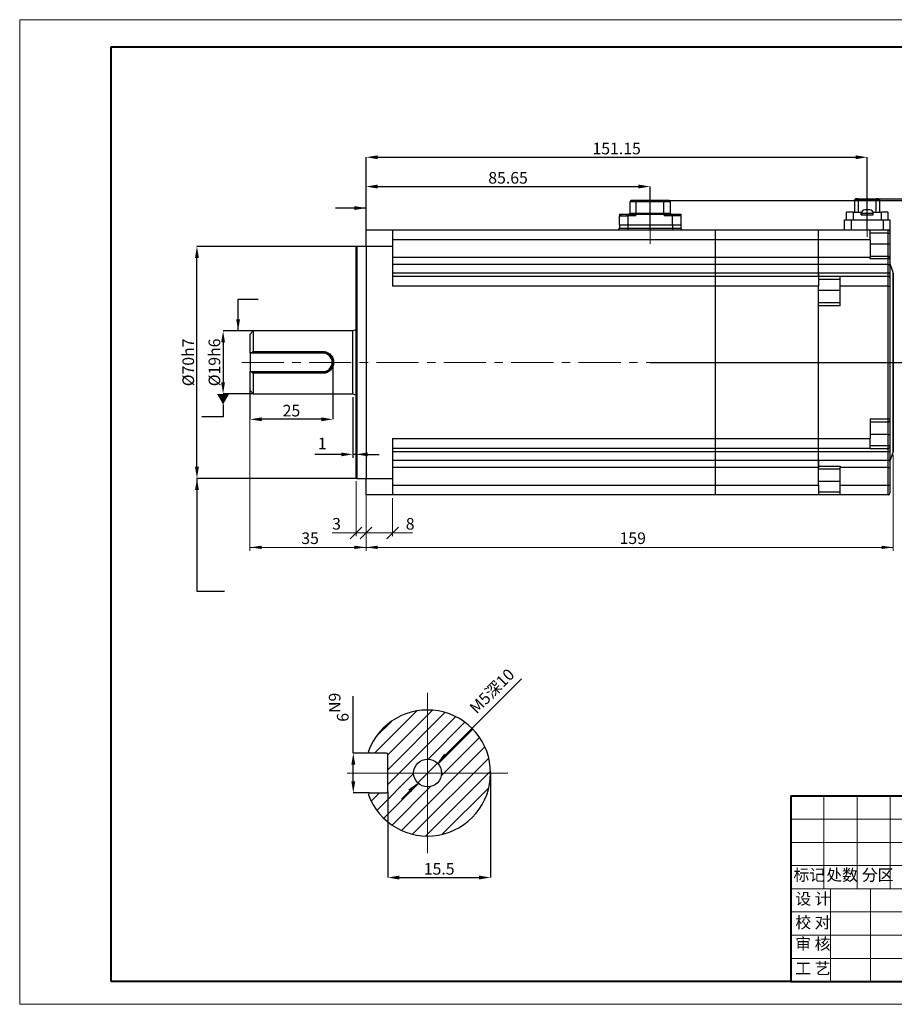
# Model space of a CAD drawing. Units: millimetres. Extents: x 0 to 420, y 0 to 297.
# Drawn here: x 0 to 264, y 0 to 297 of the extents above; entities that cross this region are included whole.
import ezdxf
from ezdxf import colors
from ezdxf.entities.mleader import LeaderData, LeaderLine
from ezdxf.math import Vec2, Vec3

# ---------------------------------------------------------------- set-up
doc = ezdxf.new("R2010")
doc.units = ezdxf.units.MM
doc.header["$PDSIZE"] = -1
doc.linetypes.add('CENTER2', pattern=[28.575, 19.05, -3.175, 3.175, -3.175])
doc.linetypes.add('CENTERX2', pattern=[20.32, 12.7, -2.54, 2.54, -2.54])
doc.layers.get('0').update_dxf_attribs({"lineweight": 18})
doc.layers.add('粗', color=7, linetype='Continuous', lineweight=40)
doc.layers.add('表格', color=7, linetype='Continuous', lineweight=15)
doc.styles.add('SLDTEXTSTYLE1', font='txt', dxfattribs={"width": 0.7})
doc.styles.add('SLDTEXTSTYLE2', font='txt', dxfattribs={"width": 0.633333})
doc.styles.add('SLDTEXTSTYLE3', font='txt', dxfattribs={"width": 0.7})
doc.dimstyles.new('ISO-25', dxfattribs={"dimtxt": 2.5, "dimasz": 2.5, "dimexe": 1.25, "dimexo": 0.625, "dimtad": 1, "dimtxsty": 'Standard', "dimcen": 2.5, "dimdle": 5, "dimadec": 0, "dimazin": 0, "dimtfac": 1, "dimtmove": 0, "dimatfit": 3, "dimfxl": 1, "dimarcsym": 0})
doc.dimstyles.new('SLDDIMSTYLE0', dxfattribs={"dimtxt": 3.5, "dimasz": 3.5, "dimexe": 0, "dimexo": 0.0625, "dimgap": 0.875, "dimtad": 1, "dimrnd": 1e-09, "dimzin": 12, "dimdsep": 46, "dimtxsty": 'SLDTEXTSTYLE3', "dimcen": 0.09, "dimdle": 7, "dimadec": 0, "dimazin": 3, "dimtfac": 1, "dimtofl": 0, "dimtmove": 0, "dimatfit": 3, "dimfxl": 1, "dimfrac": 2, "dimtolj": 1, "dimarcsym": 0})
doc.dimstyles.new('SLDDIMSTYLE1', dxfattribs={"dimtxt": 3.5, "dimasz": 3.5, "dimexe": 0, "dimexo": 0.0625, "dimgap": 0.875, "dimtad": 1, "dimrnd": 1e-09, "dimzin": 12, "dimdsep": 46, "dimtxsty": 'SLDTEXTSTYLE3', "dimblk": 'OBLIQUE', "dimcen": 0.09, "dimdle": 7, "dimadec": 0, "dimazin": 3, "dimtfac": 1, "dimtofl": 0, "dimtmove": 0, "dimatfit": 3, "dimldrblk": 'OBLIQUE', "dimfxl": 1, "dimfrac": 2, "dimtolj": 1, "dimarcsym": 0})
doc.dimstyles.new('SLDDIMSTYLE2', dxfattribs={"dimtxt": 3.5, "dimasz": 3.5, "dimexe": 0, "dimexo": 0.0625, "dimgap": 0.875, "dimtad": 1, "dimrnd": 1e-09, "dimzin": 12, "dimdsep": 46, "dimtxsty": 'SLDTEXTSTYLE3', "dimcen": 0.09, "dimdle": 7, "dimadec": 0, "dimazin": 3, "dimtfac": 1, "dimtdec": 3, "dimtofl": 0, "dimtmove": 0, "dimatfit": 3, "dimfxl": 1, "dimfrac": 2, "dimtolj": 1, "dimarcsym": 0})
doc.dimstyles.new('SLDDIMSTYLE3', dxfattribs={"dimtxt": 3.5, "dimasz": 3.5, "dimexe": 0, "dimexo": 0.0625, "dimgap": 0.875, "dimtad": 1, "dimrnd": 1e-09, "dimzin": 12, "dimdsep": 46, "dimtxsty": 'SLDTEXTSTYLE3', "dimcen": 0.09, "dimdle": 7, "dimadec": 0, "dimazin": 3, "dimtfac": 1, "dimtofl": 0, "dimtmove": 0, "dimatfit": 3, "dimfxl": 1, "dimfrac": 2, "dimtolj": 1, "dimarcsym": 0})
doc.dimstyles.new('SLDDIMSTYLE7', dxfattribs={"dimtxt": 3.5, "dimasz": 3.5, "dimexe": 0, "dimexo": 0.0625, "dimgap": 0.875, "dimtad": 1, "dimlfac": 0.5, "dimrnd": 1e-09, "dimzin": 12, "dimdsep": 46, "dimtxsty": 'SLDTEXTSTYLE3', "dimcen": 0.09, "dimdle": 7, "dimadec": 0, "dimazin": 3, "dimtfac": 0.7, "dimtofl": 0, "dimtmove": 0, "dimatfit": 3, "dimfxl": 1, "dimfrac": 2, "dimtolj": 1, "dimarcsym": 0})
doc.dimstyles.new('SLDDIMSTYLE8', dxfattribs={"dimtxt": 3.5, "dimasz": 3.5, "dimexe": 0, "dimexo": 0.0625, "dimgap": 0.875, "dimtad": 1, "dimlfac": 0.5, "dimrnd": 1e-09, "dimzin": 4, "dimdsep": 46, "dimtxsty": 'SLDTEXTSTYLE3', "dimcen": 0.09, "dimdle": 7, "dimadec": 0, "dimazin": 1, "dimtfac": 1, "dimtofl": 0, "dimtmove": 0, "dimatfit": 3, "dimfxl": 1, "dimfrac": 2, "dimtolj": 1, "dimarcsym": 0})

# ---------------------------------------------------------------- blocks, each defined once
blk = doc.blocks.new('*X3')
at = {"layer": '表格', "transparency": 16777216}
for points in [[(69.63, 137.83), (73.13, 137.33), (73.13, 138.33)], [(104.63, 137.83), (101.13, 138.33), (101.13, 137.33)]]:
    blk.add_hatch(color=256, dxfattribs=at).paths.add_polyline_path(points, flags=0)
for p, q in [((69.63, 184.13), (69.63, 136.83)), ((104.63, 157.63), (104.63, 136.83)), ((69.63, 137.83), (104.63, 137.83))]:
    blk.add_line(p, q, dxfattribs=at)
at = {"layer": '表格', "transparency": 16777216, "insert": (85.1, 142.34), "char_height": 3.5, "width": 6.1592, "attachment_point": 1, "style": 'SLDTEXTSTYLE3'}
blk.add_mtext('35', dxfattribs=at)
blk = doc.blocks.new('_OBLIQUE_0')
at = {"color": 0, "linetype": 'ByBlock', "lineweight": -2}
blk.add_line((-0.5, -0.5), (0.5, 0.5), dxfattribs=at)
blk = doc.blocks.new('*X4')
at = {"layer": '表格', "transparency": 16777216}
for p, q in [((101.63, 157.83), (101.63, 141.18)), ((104.63, 152.63), (104.63, 141.18)), ((101.63, 142.18), (94.4, 142.18)), ((101.63, 142.18), (104.63, 142.18))]:
    blk.add_line(p, q, dxfattribs=at)
at = {"layer": '表格', "transparency": 16777216, "xscale": 3.5, "yscale": 3.5, "rotation": 180.0000000000004}
blk.add_blockref('_OBLIQUE_0', (101.63, 142.18), dxfattribs=at)
at = {"layer": '表格', "transparency": 16777216, "xscale": 3.5, "yscale": 3.5}
blk.add_blockref('_OBLIQUE_0', (104.63, 142.18), dxfattribs=at)
at = {"layer": '表格', "transparency": 16777216, "insert": (94.4, 146.69), "char_height": 3.5, "width": 2.6553, "attachment_point": 1, "style": 'SLDTEXTSTYLE3'}
blk.add_mtext('3', dxfattribs=at)
blk = doc.blocks.new('_Oblique')
at = {"color": 0, "linetype": 'ByBlock', "lineweight": -2}
blk.add_line((-0.5, -0.5), (0.5, 0.5), dxfattribs=at)
blk = doc.blocks.new('*X6')
at = {"layer": '表格', "transparency": 16777216}
for p, q in [((104.63, 152.63), (104.63, 141.18)), ((112.63, 152.63), (112.63, 141.18)), ((104.63, 142.18), (112.63, 142.18)), ((112.63, 142.18), (118.66, 142.18))]:
    blk.add_line(p, q, dxfattribs=at)
at = {"layer": '表格', "transparency": 16777216, "xscale": 3.5, "yscale": 3.5, "rotation": 180.0000000000003}
blk.add_blockref('_OBLIQUE_0', (104.63, 142.18), dxfattribs=at)
at = {"layer": '表格', "transparency": 16777216, "xscale": 3.5, "yscale": 3.5}
blk.add_blockref('_OBLIQUE_0', (112.63, 142.18), dxfattribs=at)
at = {"layer": '表格', "transparency": 16777216, "insert": (116.62, 146.69), "char_height": 3.5, "width": 2.7922, "attachment_point": 1, "style": 'SLDTEXTSTYLE3'}
blk.add_mtext('8', dxfattribs=at)
blk = doc.blocks.new('*X7')
at = {"layer": '表格', "transparency": 16777216}
for points in [[(104.63, 137.83), (108.13, 137.33), (108.13, 138.33)], [(263.63, 137.83), (260.13, 138.33), (260.13, 137.33)]]:
    blk.add_hatch(color=256, dxfattribs=at).paths.add_polyline_path(points, flags=0)
for p, q in [((263.63, 165.71), (263.63, 136.83)), ((104.63, 152.63), (104.63, 136.83)), ((263.63, 137.83), (104.63, 137.83))]:
    blk.add_line(p, q, dxfattribs=at)
at = {"layer": '表格', "transparency": 16777216, "insert": (181.08, 142.34), "char_height": 3.5, "width": 9.3346, "attachment_point": 1, "style": 'SLDTEXTSTYLE3'}
blk.add_mtext('159', dxfattribs=at)
blk = doc.blocks.new('*X8')
at = {"layer": 'Defpoints', "color": 0, "transparency": 16777216}
for p in [(70.63, 203.13), (61.52, 184.13), (70.63, 184.13)]:
    blk.add_point(p, dxfattribs=at)
at = {"layer": '表格', "color": 0, "linetype": 'Continuous', "lineweight": -2, "transparency": 16777216}
for p, q in [((70.57, 203.13), (61.52, 203.13)), ((61.52, 199.63), (61.52, 187.63)), ((70.57, 184.13), (61.52, 184.13))]:
    blk.add_line(p, q, dxfattribs=at)
at = {"layer": '表格', "color": 0, "transparency": 16777216}
for points in [[(60.94, 199.63), (62.1, 199.63), (61.52, 203.13)], [(60.94, 187.63), (62.1, 187.63), (61.52, 184.13)]]:
    blk.add_solid(points, dxfattribs=at)
at = {"layer": '表格', "color": 0, "transparency": 16777216, "insert": (58.9, 193.63), "char_height": 3.5, "width": 11.7272, "attachment_point": 5, "rotation": 90, "style": 'SLDTEXTSTYLE3'}
blk.add_mtext('\\A1;{\\fISOCPEUR|b0|i0|c134|p34;%%C}19h6', dxfattribs=at)
blk = doc.blocks.new('*X9')
at = {"layer": 'Defpoints', "color": 0, "transparency": 16777216}
for p in [(53.63, 228.63), (101.83, 228.63), (101.83, 158.63)]:
    blk.add_point(p, dxfattribs=at)
at = {"layer": '表格', "color": 0, "linetype": 'Continuous', "lineweight": -2, "transparency": 16777216}
for p, q in [((101.77, 228.63), (53.63, 228.63)), ((53.63, 162.13), (53.63, 225.13)), ((101.77, 158.63), (53.63, 158.63))]:
    blk.add_line(p, q, dxfattribs=at)
at = {"layer": '表格', "color": 0, "transparency": 16777216}
for points in [[(53.05, 225.13), (54.22, 225.13), (53.63, 228.63)], [(53.05, 162.13), (54.22, 162.13), (53.63, 158.63)]]:
    blk.add_solid(points, dxfattribs=at)
at = {"layer": '表格', "color": 0, "transparency": 16777216, "insert": (51.01, 193.63), "char_height": 3.5, "width": 9.2744, "attachment_point": 5, "rotation": 90, "style": 'SLDTEXTSTYLE3'}
blk.add_mtext('\\A1;{\\fISOCPEUR|b0|i0|c134|p34;%%C}70h7', dxfattribs=at)
blk = doc.blocks.new('*X10')
at = {"layer": 'Defpoints', "color": 0, "transparency": 16777216}
for p in [(94.63, 193.63), (69.63, 185.13), (69.63, 176.46)]:
    blk.add_point(p, dxfattribs=at)
at = {"layer": '表格', "color": 0, "linetype": 'Continuous', "lineweight": -2, "transparency": 16777216}
for p, q in [((94.63, 193.57), (94.63, 176.46)), ((69.63, 185.07), (69.63, 176.46)), ((91.13, 176.46), (73.13, 176.46))]:
    blk.add_line(p, q, dxfattribs=at)
at = {"layer": '表格', "color": 0, "transparency": 16777216}
for points in [[(73.13, 177.04), (73.13, 175.88), (69.63, 176.46)], [(91.13, 177.04), (91.13, 175.88), (94.63, 176.46)]]:
    blk.add_solid(points, dxfattribs=at)
at = {"layer": '表格', "color": 0, "transparency": 16777216, "insert": (82.13, 179.08), "char_height": 3.5, "width": 6.214, "attachment_point": 5, "style": 'SLDTEXTSTYLE3'}
blk.add_mtext('\\A1;25', dxfattribs=at)
blk = doc.blocks.new('*X15')
at = {"layer": 'Defpoints', "color": 0, "transparency": 16777216}
for p in [(105.63, 75.77), (100.78, 63.77), (105.63, 63.77)]:
    blk.add_point(p, dxfattribs=at)
at = {"layer": '表格', "color": 0, "linetype": 'Continuous', "lineweight": -2, "transparency": 16777216}
for p, q in [((100.78, 75.77), (100.78, 92.91)), ((105.56, 75.77), (100.78, 75.77)), ((100.78, 67.27), (100.78, 72.27)), ((105.56, 63.77), (100.78, 63.77))]:
    blk.add_line(p, q, dxfattribs=at)
at = {"layer": '表格', "color": 0, "transparency": 16777216}
for points in [[(100.19, 72.27), (101.36, 72.27), (100.78, 75.77)], [(100.19, 67.27), (101.36, 67.27), (100.78, 63.77)]]:
    blk.add_solid(points, dxfattribs=at)
at = {"layer": '表格', "color": 0, "transparency": 16777216, "insert": (97.61, 89.6), "char_height": 3.5, "width": 9.2744, "attachment_point": 5, "rotation": 90, "style": 'SLDTEXTSTYLE3'}
blk.add_mtext('\\A1;6\\SN9^ ;', dxfattribs=at)
blk = doc.blocks.new('*X16')
at = {"layer": 'Defpoints', "color": 0, "transparency": 16777216}
for p in [(142.18, 69.77), (111.18, 64.17), (142.18, 38.24)]:
    blk.add_point(p, dxfattribs=at)
at = {"layer": '表格', "color": 0, "linetype": 'Continuous', "lineweight": -2, "transparency": 16777216}
for p, q in [((142.18, 69.71), (142.18, 38.24)), ((111.18, 64.11), (111.18, 38.24)), ((114.68, 38.24), (138.68, 38.24))]:
    blk.add_line(p, q, dxfattribs=at)
at = {"layer": '表格', "color": 0, "transparency": 16777216}
for points in [[(114.68, 38.82), (114.68, 37.65), (111.18, 38.24)], [(138.68, 38.82), (138.68, 37.65), (142.18, 38.24)]]:
    blk.add_solid(points, dxfattribs=at)
at = {"layer": '表格', "color": 0, "transparency": 16777216, "insert": (126.68, 40.86), "char_height": 3.5, "width": 16.3698, "attachment_point": 5, "style": 'SLDTEXTSTYLE3'}
blk.add_mtext('\\A1;15.5', dxfattribs=at)
blk = doc.blocks.new('SW_CENTERMARKSYMBOL_0')
at = {"layer": '表格', "color": 0}
for p, q in [((0, 20), (0, 24.2)), ((0, 0), (0, 20)), ((-20, 0), (-24.2, 0)), ((0, 0), (-20, 0)), ((0, 0), (0, -20)), ((0, 0), (20, 0)), ((20, 0), (24.2, 0)), ((0, -20), (0, -24.2))]:
    blk.add_line(p, q, dxfattribs=at)
blk = doc.blocks.new('*U19')
at = {"color": 0, "linetype": 'CENTER2', "transparency": 16777216}
blk.add_line((0, -10.99), (0, 2.85), dxfattribs=at)
blk = doc.blocks.new('*U20')
at = {"color": 0, "linetype": 'CENTER2', "transparency": 16777216}
blk.add_line((0, -9.35), (0, 2.81), dxfattribs=at)
blk = doc.blocks.new('*D21')
at = {"layer": 'Defpoints', "color": 0, "transparency": 16777216}
for p in [(190.28, 246.67), (104.63, 233.63), (190.28, 233.63)]:
    blk.add_point(p, dxfattribs=at)
at = {"layer": '表格', "color": 0, "linetype": 'Continuous', "lineweight": -2, "transparency": 16777216}
for p, q in [((104.63, 233.7), (104.63, 246.67)), ((108.13, 246.67), (186.78, 246.67)), ((190.28, 233.7), (190.28, 246.67))]:
    blk.add_line(p, q, dxfattribs=at)
at = {"layer": '表格', "color": 0, "transparency": 16777216}
for points in [[(108.13, 247.26), (108.13, 246.09), (104.63, 246.67)], [(186.78, 247.26), (186.78, 246.09), (190.28, 246.67)]]:
    blk.add_solid(points, dxfattribs=at)
at = {"layer": '表格', "color": 0, "transparency": 16777216, "insert": (147.46, 249.3), "char_height": 3.5, "attachment_point": 5, "style": 'SLDTEXTSTYLE3'}
blk.add_mtext('\\A1;85.65', dxfattribs=at)
blk = doc.blocks.new('*D22')
at = {"layer": 'Defpoints', "color": 0, "transparency": 16777216}
for p in [(255.78, 255.51), (104.63, 233.63), (255.78, 233.63)]:
    blk.add_point(p, dxfattribs=at)
at = {"layer": '表格', "color": 0, "linetype": 'Continuous', "lineweight": -2, "transparency": 16777216}
for p, q in [((104.63, 233.7), (104.63, 255.51)), ((108.13, 255.51), (252.28, 255.51)), ((255.78, 233.7), (255.78, 255.51))]:
    blk.add_line(p, q, dxfattribs=at)
at = {"layer": '表格', "color": 0, "transparency": 16777216}
for points in [[(108.13, 256.09), (108.13, 254.93), (104.63, 255.51)], [(252.28, 256.09), (252.28, 254.93), (255.78, 255.51)]]:
    blk.add_solid(points, dxfattribs=at)
at = {"layer": '表格', "color": 0, "transparency": 16777216, "insert": (180.21, 258.14), "char_height": 3.5, "attachment_point": 5, "style": 'SLDTEXTSTYLE3'}
blk.add_mtext('\\A1;151.15', dxfattribs=at)
blk = doc.blocks.new('*D23')
at = {"layer": 'Defpoints', "color": 0, "transparency": 16777216}
for p in [(255.78, 242.93), (255.78, 193.63), (283.23, 193.63)]:
    blk.add_point(p, dxfattribs=at)
at = {"layer": '表格', "color": 0, "linetype": 'Continuous', "lineweight": -2, "transparency": 16777216}
for p, q in [((255.85, 242.93), (283.23, 242.93)), ((283.23, 239.43), (283.23, 197.13)), ((255.85, 193.63), (283.23, 193.63))]:
    blk.add_line(p, q, dxfattribs=at)
at = {"layer": '表格', "color": 0, "transparency": 16777216}
for points in [[(282.64, 239.43), (283.81, 239.43), (283.23, 242.93)], [(282.64, 197.13), (283.81, 197.13), (283.23, 193.63)]]:
    blk.add_solid(points, dxfattribs=at)
at = {"layer": '表格', "color": 0, "transparency": 16777216, "insert": (280.6, 218.28), "char_height": 3.5, "width": 12.2948, "attachment_point": 5, "rotation": 90, "style": 'SLDTEXTSTYLE3'}
blk.add_mtext('\\A1;49.3', dxfattribs=at)
blk = doc.blocks.new('*D24')
at = {"layer": 'Defpoints', "color": 0, "transparency": 16777216}
for p in [(190.28, 242.43), (190.28, 193.63), (273.96, 193.63)]:
    blk.add_point(p, dxfattribs=at)
at = {"layer": '表格', "color": 0, "linetype": 'Continuous', "lineweight": -2, "transparency": 16777216}
for p, q in [((190.35, 242.43), (273.96, 242.43)), ((273.96, 238.93), (273.96, 197.13)), ((190.35, 193.63), (273.96, 193.63))]:
    blk.add_line(p, q, dxfattribs=at)
at = {"layer": '表格', "color": 0, "transparency": 16777216}
for points in [[(273.38, 238.93), (274.55, 238.93), (273.96, 242.43)], [(273.38, 197.13), (274.55, 197.13), (273.96, 193.63)]]:
    blk.add_solid(points, dxfattribs=at)
at = {"layer": '表格', "color": 0, "transparency": 16777216, "insert": (271.34, 218.03), "char_height": 3.5, "attachment_point": 5, "rotation": 90, "style": 'SLDTEXTSTYLE3'}
blk.add_mtext('\\A1;48.8', dxfattribs=at)
blk = doc.blocks.new('_DatumFilled')
at = {"color": 0, "linetype": 'ByBlock'}
blk.add_solid([(0, 0.577), (-1, 0), (0, -0.577)], dxfattribs=at)
blk = doc.blocks.new('*D26')
at = {"color": 0, "linetype": 'Continuous', "lineweight": -2, "transparency": 16777216}
for p, q in [((100.63, 183.13), (100.63, 164.88)), ((101.63, 183.13), (101.63, 164.88)), ((97.13, 165.88), (89.16, 165.88)), ((101.63, 165.88), (100.63, 165.88)), ((105.13, 165.88), (108.63, 165.88))]:
    blk.add_line(p, q, dxfattribs=at)
at = {"color": 0, "transparency": 16777216}
for points in [[(97.13, 166.46), (97.13, 165.3), (100.63, 165.88)], [(105.13, 166.46), (105.13, 165.3), (101.63, 165.88)]]:
    blk.add_solid(points, dxfattribs=at)
at = {"layer": 'Defpoints', "color": 0, "transparency": 16777216}
for p in [(100.63, 184.13), (101.63, 184.13), (101.63, 165.88)]:
    blk.add_point(p, dxfattribs=at)
at = {"color": 0, "transparency": 16777216, "insert": (91.4, 169.15), "char_height": 3.5, "attachment_point": 5}
blk.add_mtext('\\A1;1', dxfattribs=at)
blk = doc.blocks.new('*D27')
at = {"color": 0, "linetype": 'Continuous', "lineweight": -2, "transparency": 16777216}
for p, q in [((151.48, 98.19), (128.61, 75.23)), ((120.22, 66.79), (126.14, 72.75)), ((117.75, 64.31), (115.28, 61.83))]:
    blk.add_line(p, q, dxfattribs=at)
at = {"color": 0, "transparency": 16777216}
for points in [[(128.2, 75.64), (129.03, 74.81), (126.14, 72.75)], [(117.33, 64.73), (118.16, 63.9), (120.22, 66.79)]]:
    blk.add_solid(points, dxfattribs=at)
at = {"layer": 'Defpoints', "color": 0, "transparency": 16777216}
for p in [(126.14, 72.75), (120.22, 66.79)]:
    blk.add_point(p, dxfattribs=at)
at = {"color": 0, "transparency": 16777216, "insert": (142.6, 94.49), "char_height": 3.5, "attachment_point": 5, "rotation": 45.1169}
blk.add_mtext('\\A1;M5深10', dxfattribs=at)

msp = doc.modelspace()

# ---------------------------------------------------------------- hatches: boundary and pattern name
at = {"linetype": 'Continuous', "lineweight": 0}
h = msp.add_hatch(dxfattribs=at)
h.set_pattern_fill('ANSI31', style=0, pattern_type=0)
edge = h.paths.add_edge_path(flags=0)
edge.add_line((105.626, 75.77), (110.78, 75.77))
edge.add_arc((110.78, 75.37), 0.4, 0, 90, ccw=False)
edge.add_line((111.18, 75.37), (111.18, 64.17))
edge.add_arc((110.78, 64.17), 0.4, 270, 360, ccw=False)
edge.add_line((110.78, 63.77), (105.626, 63.77))
edge.add_line((105.626, 63.77), (105.347, 63.212))
edge.add_arc((123.18, 69.77), 19, 200.1904, 519.8096)
edge.add_line((105.347, 76.327), (105.626, 75.77))
edge = h.paths.add_edge_path(flags=0)
edge.add_arc((123.18, 69.77), 4.2, 0, 360)

# ---------------------------------------------------------------- linework, layer by layer
at = {"color": 7, "linetype": 'Continuous', "lineweight": 30}
for p, q in [((184.435, 242.433), (184.135, 242.033)), ((186.135, 242.033), (184.135, 242.033)), ((184.135, 242.033), (184.135, 238.633)), ((186.135, 242.433), (184.435, 242.433)), ((186.135, 242.033), (186.135, 242.433)), ((194.435, 242.433), (186.135, 242.433)), ((194.435, 242.033), (186.135, 242.033)), ((186.135, 238.633), (186.135, 242.033)), ((194.435, 242.033), (194.435, 242.433)), ((196.135, 242.433), (194.435, 242.433)), ((194.435, 238.633), (194.435, 242.033)), ((196.435, 242.033), (194.435, 242.033)), ((196.435, 242.033), (196.135, 242.433)), ((196.435, 238.633), (196.435, 242.033)), ((253.085, 242.733), (252.085, 242.733)), ((252.085, 238.933), (252.085, 242.733)), ((253.085, 242.933), (252.285, 242.933)), ((253.085, 242.933), (253.085, 242.733)), ((253.085, 242.933), (258.485, 242.933)), ((253.085, 242.733), (253.085, 238.933)), ((258.485, 242.733), (253.085, 242.733)), ((258.485, 242.733), (258.485, 242.933)), ((259.285, 242.933), (258.485, 242.933)), ((258.485, 238.933), (258.485, 242.733)), ((259.485, 242.733), (258.485, 242.733)), ((259.485, 242.733), (259.485, 238.933)), ((181.035, 238.333), (181.035, 237.833)), ((181.035, 238.333), (181.535, 238.333)), ((181.035, 235.133), (181.035, 237.833)), ((181.035, 237.833), (183.535, 237.833)), ((181.535, 237.833), (181.535, 238.333)), ((181.535, 238.333), (183.385, 238.333)), ((183.385, 237.833), (183.385, 238.333)), ((183.385, 238.333), (185.535, 238.333)), ((183.535, 237.833), (183.535, 235.133)), ((186.035, 237.833), (183.535, 237.833)), ((184.135, 238.633), (186.135, 238.633)), ((185.535, 238.333), (185.535, 237.833)), ((185.535, 238.333), (186.035, 238.333)), ((186.035, 237.833), (186.035, 238.333)), ((186.035, 238.333), (194.535, 238.333)), ((186.135, 238.633), (186.135, 238.333)), ((186.135, 238.633), (194.435, 238.633)), ((194.435, 238.633), (194.435, 238.333)), ((194.435, 238.633), (196.435, 238.633)), ((194.535, 238.333), (194.535, 237.833)), ((194.535, 238.333), (195.035, 238.333)), ((197.035, 237.833), (194.535, 237.833)), ((195.035, 237.833), (195.035, 238.333)), ((195.035, 238.333), (197.185, 238.333)), ((197.035, 235.133), (197.035, 237.833)), ((199.535, 237.833), (197.035, 237.833)), ((197.185, 237.833), (197.185, 238.333)), ((197.185, 238.333), (199.035, 238.333)), ((199.035, 238.333), (199.035, 237.833)), ((199.035, 238.333), (199.535, 238.333)), ((199.535, 238.333), (199.535, 237.833)), ((199.535, 237.833), (199.535, 235.133)), ((249.535, 236.633), (249.535, 238.933)), ((251.535, 238.933), (249.535, 238.933)), ((251.535, 238.933), (251.535, 236.633)), ((251.535, 238.933), (253.985, 238.933)), ((253.985, 238.133), (253.985, 238.933)), ((253.985, 238.933), (254.081, 238.933)), ((253.985, 238.133), (255.201, 238.133)), ((254.035, 238.633), (254.035, 238.133)), ((256.535, 239.633), (255.035, 239.633)), ((255.201, 238.133), (256.368, 238.133)), ((256.368, 238.133), (257.585, 238.133)), ((257.488, 238.933), (257.585, 238.933)), ((257.535, 238.133), (257.535, 238.633)), ((257.585, 238.133), (257.585, 238.933)), ((257.585, 238.933), (260.035, 238.933)), ((260.035, 236.633), (260.035, 238.933)), ((262.035, 238.933), (260.035, 238.933)), ((262.035, 238.933), (262.035, 236.633)), ((181.035, 235.133), (183.535, 235.133)), ((181.035, 235.133), (181.035, 234.133)), ((183.535, 235.133), (197.035, 235.133)), ((183.535, 235.133), (183.535, 234.133)), ((197.035, 235.133), (199.535, 235.133)), ((197.035, 235.133), (197.035, 234.133)), ((199.535, 235.133), (199.535, 234.133)), ((248.935, 233.633), (248.935, 236.633)), ((248.935, 236.633), (250.935, 236.633)), ((250.935, 236.633), (250.935, 233.633)), ((250.935, 236.633), (260.635, 236.633)), ((260.635, 233.633), (260.635, 236.633)), ((260.635, 236.633), (262.635, 236.633)), ((262.635, 236.633), (262.635, 233.133)), ((104.635, 233.633), (112.635, 233.633)), ((104.635, 228.633), (104.635, 233.633)), ((112.635, 233.633), (112.635, 228.633)), ((112.635, 233.633), (210.035, 233.633)), ((181.035, 234.133), (183.535, 234.133)), ((183.535, 234.133), (197.035, 234.133)), ((183.535, 234.133), (183.535, 233.633)), ((197.035, 234.133), (199.535, 234.133)), ((197.035, 234.133), (197.035, 233.633)), ((210.035, 233.633), (241.035, 233.633)), ((210.035, 230.633), (210.035, 233.633)), ((241.035, 233.633), (256.635, 233.633)), ((241.035, 230.633), (241.035, 233.633)), ((256.54, 233.413), (256.686, 233.499)), ((256.635, 230.633), (256.635, 233.633)), ((256.635, 233.633), (262.135, 233.633)), ((262.135, 232.633), (256.635, 232.633)), ((262.135, 232.633), (262.135, 233.633)), ((262.135, 229.383), (262.135, 232.633)), ((262.135, 232.633), (262.635, 232.633)), ((262.635, 233.133), (262.635, 232.633)), ((262.635, 232.633), (262.635, 229.383)), ((210.035, 230.633), (112.635, 230.633)), ((241.035, 230.633), (210.035, 230.633)), ((210.035, 225.382), (210.035, 230.633)), ((256.635, 230.633), (241.035, 230.633)), ((241.035, 225.382), (241.035, 230.633)), ((256.635, 230.633), (256.635, 225.382)), ((256.635, 229.383), (262.135, 229.383)), ((262.135, 225.633), (262.135, 229.383)), ((262.135, 229.383), (262.635, 229.383)), ((262.635, 229.383), (262.635, 225.133)), ((101.835, 228.633), (101.635, 228.433)), ((101.635, 193.633), (101.635, 228.433)), ((104.635, 228.633), (101.835, 228.633)), ((101.835, 228.633), (101.835, 193.633)), ((104.635, 228.633), (104.635, 158.633)), ((112.635, 228.633), (104.635, 228.633)), ((112.635, 228.633), (112.635, 216.633)), ((112.635, 225.382), (210.035, 225.382)), ((210.035, 223.167), (112.635, 223.167)), ((210.035, 225.382), (241.035, 225.382)), ((210.035, 223.167), (210.035, 225.382)), ((241.035, 223.167), (210.035, 223.167)), ((210.035, 220.61), (210.035, 223.167)), ((241.035, 225.382), (256.635, 225.382)), ((241.035, 223.167), (241.035, 225.382)), ((262.135, 223.167), (241.035, 223.167)), ((241.035, 220.61), (241.035, 223.167)), ((256.635, 225.633), (262.135, 225.633)), ((256.635, 224.82), (256.635, 225.382)), ((262.135, 224.82), (256.635, 224.82)), ((262.135, 224.82), (262.135, 225.633)), ((262.135, 223.167), (262.135, 224.82)), ((262.135, 220.61), (262.135, 223.167)), ((262.635, 225.133), (262.635, 224.727)), ((262.635, 224.727), (262.635, 222.798)), ((263.609, 220.71), (262.635, 223.633)), ((262.635, 222.798), (262.635, 220.273)), ((112.635, 220.61), (210.035, 220.61)), ((210.035, 220.61), (241.035, 220.61)), ((210.035, 219.633), (210.035, 220.61)), ((241.035, 220.61), (262.135, 220.61)), ((241.035, 219.663), (241.035, 220.61)), ((241.035, 220.61), (241.035, 219.633)), ((262.135, 219.633), (262.135, 220.61)), ((262.635, 220.273), (262.635, 219.133)), ((263.635, 220.552), (263.635, 193.633)), ((112.635, 219.633), (210.035, 219.633)), ((210.035, 219.633), (241.035, 219.633)), ((210.035, 216.633), (210.035, 219.633)), ((241.035, 219.663), (247.635, 219.663)), ((241.035, 219.633), (241.035, 216.633)), ((247.635, 218.672), (241.035, 218.672)), ((247.635, 219.663), (247.635, 219.633)), ((247.635, 219.633), (262.135, 219.633)), ((247.635, 216.633), (247.635, 219.633)), ((262.135, 216.633), (262.135, 219.633)), ((262.635, 219.133), (262.635, 216.633)), ((210.035, 216.633), (112.635, 216.633)), ((210.035, 170.633), (210.035, 216.633)), ((241.035, 216.633), (210.035, 216.633)), ((241.035, 170.633), (241.035, 216.633)), ((247.635, 210.693), (247.635, 216.633)), ((262.135, 216.633), (247.635, 216.633)), ((262.135, 176.633), (262.135, 216.633)), ((262.135, 216.633), (262.635, 216.633)), ((262.635, 216.633), (262.635, 176.633)), ((241.035, 211.693), (247.635, 211.693)), ((247.635, 210.693), (241.035, 210.693)), ((241.035, 170.633), (241.035, 210.693)), ((70.635, 203.133), (69.635, 202.133)), ((69.635, 196.633), (69.635, 202.133)), ((100.635, 203.133), (70.635, 203.133)), ((70.635, 203.133), (70.635, 196.912)), ((101.635, 203.497), (100.635, 203.133)), ((100.635, 184.133), (100.635, 203.133)), ((69.635, 196.433), (69.635, 196.633)), ((91.635, 196.433), (69.635, 196.433)), ((69.635, 196.433), (69.635, 190.833)), ((70.41, 196.633), (70.635, 196.912)), ((91.635, 196.633), (70.41, 196.633)), ((70.635, 196.912), (91.635, 196.912)), ((91.635, 196.912), (91.635, 196.633)), ((91.635, 196.633), (91.635, 196.433)), ((101.635, 158.833), (101.635, 193.633)), ((101.835, 193.633), (101.835, 158.633)), ((263.635, 193.633), (263.635, 166.714)), ((69.635, 190.833), (91.635, 190.833)), ((69.635, 190.633), (69.635, 190.833)), ((69.635, 185.133), (69.635, 190.633)), ((70.41, 190.633), (91.635, 190.633)), ((70.635, 190.354), (70.41, 190.633)), ((70.635, 190.354), (70.635, 184.133)), ((91.635, 190.354), (70.635, 190.354)), ((91.635, 190.633), (91.635, 190.833)), ((91.635, 190.354), (91.635, 190.633)), ((69.635, 185.133), (70.635, 184.133)), ((70.635, 184.133), (100.635, 184.133)), ((100.635, 184.133), (101.635, 183.769)), ((256.635, 176.633), (256.635, 170.633)), ((256.635, 176.633), (262.135, 176.633)), ((262.135, 175.633), (256.635, 175.633)), ((262.135, 176.633), (262.635, 176.633)), ((262.135, 175.633), (262.135, 176.633)), ((262.135, 171.883), (262.135, 175.633)), ((262.635, 176.633), (262.635, 176.133)), ((262.635, 176.133), (262.635, 171.883)), ((112.635, 170.633), (210.035, 170.633)), ((112.635, 170.633), (112.635, 158.633)), ((210.035, 170.633), (241.035, 170.633)), ((210.035, 167.633), (210.035, 170.633)), ((241.035, 170.633), (256.635, 170.633)), ((241.035, 167.633), (241.035, 170.633)), ((262.135, 171.883), (256.635, 171.883)), ((256.635, 167.633), (256.635, 170.633)), ((262.135, 171.883), (262.635, 171.883)), ((262.135, 168.562), (262.135, 171.883)), ((262.635, 171.883), (262.635, 168.562)), ((210.035, 167.633), (112.635, 167.633)), ((210.035, 166.656), (112.635, 166.656)), ((241.035, 167.633), (210.035, 167.633)), ((210.035, 166.656), (210.035, 167.633)), ((241.035, 166.656), (210.035, 166.656)), ((210.035, 164.099), (210.035, 166.656)), ((256.635, 167.633), (241.035, 167.633)), ((241.035, 166.656), (241.035, 167.633)), ((262.135, 166.656), (241.035, 166.656)), ((241.035, 164.099), (241.035, 166.656)), ((256.635, 168.562), (262.135, 168.562)), ((256.635, 167.58), (256.635, 167.633)), ((262.135, 167.58), (256.635, 167.58)), ((262.135, 167.58), (262.135, 168.562)), ((262.135, 168.562), (262.635, 168.562)), ((262.135, 166.656), (262.135, 167.58)), ((262.135, 164.099), (262.135, 166.656)), ((262.635, 168.562), (262.635, 168.071)), ((262.635, 168.071), (262.635, 166.994)), ((262.635, 166.994), (262.635, 164.468)), ((262.635, 163.633), (263.609, 166.556)), ((112.635, 164.099), (210.035, 164.099)), ((210.035, 164.099), (241.035, 164.099)), ((210.035, 161.884), (210.035, 164.099)), ((241.035, 164.099), (262.135, 164.099)), ((241.035, 162.303), (241.035, 164.099)), ((241.035, 164.099), (241.035, 161.884)), ((262.135, 161.884), (262.135, 164.099)), ((262.635, 164.468), (262.635, 161.884)), ((210.035, 161.884), (112.635, 161.884)), ((241.035, 161.884), (210.035, 161.884)), ((210.035, 156.633), (210.035, 161.884)), ((241.035, 162.303), (247.635, 162.303)), ((241.035, 156.633), (241.035, 161.884)), ((247.635, 161.443), (241.035, 161.443)), ((247.635, 162.303), (247.635, 161.884)), ((262.135, 161.884), (247.635, 161.884)), ((247.635, 156.633), (247.635, 161.884)), ((262.135, 161.884), (262.635, 161.884)), ((262.135, 156.633), (262.135, 161.884)), ((262.635, 161.884), (262.635, 156.633)), ((101.635, 158.833), (101.835, 158.633)), ((101.835, 158.633), (104.635, 158.633)), ((104.635, 158.633), (112.635, 158.633)), ((104.635, 153.633), (104.635, 158.633)), ((112.635, 158.633), (112.635, 153.633)), ((112.635, 156.633), (210.035, 156.633)), ((210.035, 156.633), (241.035, 156.633)), ((210.035, 153.633), (210.035, 156.633)), ((241.035, 156.633), (241.035, 153.633)), ((241.035, 154.633), (247.635, 154.633)), ((247.635, 156.633), (262.135, 156.633)), ((247.635, 153.633), (247.635, 156.633)), ((262.135, 153.633), (262.135, 156.633)), ((262.135, 156.633), (262.635, 156.633)), ((262.635, 156.633), (262.635, 154.133)), ((112.635, 153.633), (104.635, 153.633)), ((210.035, 153.633), (112.635, 153.633)), ((241.035, 153.633), (210.035, 153.633)), ((247.635, 153.633), (241.035, 153.633)), ((262.135, 153.633), (247.635, 153.633)), ((105.626, 75.77), (105.347, 76.327)), ((110.78, 75.77), (105.626, 75.77)), ((111.18, 64.17), (111.18, 75.37)), ((105.347, 63.212), (105.626, 63.77)), ((105.626, 63.77), (110.78, 63.77))]:
    msp.add_line(p, q, dxfattribs=at)
at = {"color": 8, "linetype": 'Continuous', "lineweight": 30}
for p, q in [((254.035, 238.633), (257.535, 238.633)), ((263.609, 193.633), (263.609, 220.71)), ((241.035, 215.443), (247.635, 215.443)), ((263.609, 166.556), (263.609, 193.633)), ((247.635, 157.693), (241.035, 157.693))]:
    msp.add_line(p, q, dxfattribs=at)
at = {"color": 179, "linetype": 'Continuous', "lineweight": 15}
for p, q in [((312.719, 55.855), (232.719, 55.855)), ((312.719, 48.855), (232.719, 48.855)), ((312.719, 41.855), (232.719, 41.855)), ((312.719, 34.855), (232.719, 34.855)), ((312.719, 27.855), (232.719, 27.855)), ((312.719, 20.855), (232.719, 20.855)), ((312.719, 13.855), (232.719, 13.855))]:
    msp.add_line(p, q, dxfattribs=at)
at = {"color": 7, "linetype": 'Continuous', "lineweight": 30}
msp.add_circle((123.18, 69.77), 4.2, dxfattribs=at)
for centre, radius, start, end in [((252.285, 242.733), 0.2, 90, 180), ((259.285, 242.733), 0.2, 0, 90), ((183.835, 238.633), 0.3, 270, 0), ((196.735, 238.633), 0.3, 180, 270), ((255.035, 238.633), 1, 90, 180), ((256.535, 238.633), 1, 0, 90), ((180.535, 234.133), 0.5, 270, 0), ((200.035, 234.133), 0.5, 180, 270), ((262.135, 233.133), 0.5, 0, 90), ((262.135, 225.133), 0.5, 0, 90), ((262.255, 224.083), 0.748, 59.50278, 99.28515), ((262.191, 222.721), 0.45, 9.85756, 97.26189), ((262.203, 220.172), 0.444, 13.16879, 98.8383), ((263.135, 220.552), 0.5, 0, 18.43495), ((262.135, 219.133), 0.5, 0, 90), ((91.635, 193.633), 2.8, 270, 90), ((262.135, 176.133), 0.5, 270, 0), ((262.139, 168.076), 0.496, 269.49332, 359.48419), ((262.203, 167.095), 0.444, 261.1617, 346.83121), ((263.135, 166.714), 0.5, 341.56505, 0), ((262.191, 164.545), 0.45, 262.73811, 350.14244), ((262.135, 154.133), 0.5, 270, 0), ((123.18, 69.77), 19, 200.1904, 159.8096), ((110.78, 75.37), 0.4, 0, 90), ((110.78, 64.17), 0.4, 270, 360)]:
    msp.add_arc(centre, radius, start, end, dxfattribs=at)
for points, knots in [([(69.635, 196.633), (69.751, 196.633), (70.009, 196.633), (70.268, 196.633), (70.41, 196.633)], [0, 0, 0, 0, 0.35173938, 0.77521589, 0.77521589, 0.77521589, 0.77521589]), ([(91.635, 196.912), (91.847, 196.9), (92.274, 196.875), (93.087, 196.613), (93.977, 196.01), (94.572, 195.106), (94.819, 194.284), (94.883, 193.635), (94.82, 192.987), (94.573, 192.163), (93.979, 191.258), (93.089, 190.655), (92.276, 190.392), (91.849, 190.367), (91.635, 190.354)], [0, 0, 0, 0, 0.6336939, 1.2703447, 2.5395409, 3.8148811, 4.4592149, 5.1009997, 5.7469061, 6.3896307, 7.6683192, 8.9372061, 9.5700535, 10.2090311, 10.2090311, 10.2090311, 10.2090311]), ([(91.635, 190.633), (91.834, 190.645), (92.231, 190.668), (92.986, 190.908), (93.811, 191.457), (94.365, 192.286), (94.596, 193.042), (94.654, 193.635), (94.595, 194.229), (94.364, 194.983), (93.809, 195.811), (92.983, 196.36), (92.228, 196.599), (91.832, 196.622), (91.635, 196.633)], [0, 0, 0, 0, 0.5932461, 1.1804252, 2.3548385, 3.5313181, 4.1199389, 4.7104149, 5.2971275, 5.8872308, 7.0606478, 8.2353529, 8.8260641, 9.4144054, 9.4144054, 9.4144054, 9.4144054]), ([(70.41, 190.633), (70.268, 190.633), (70.009, 190.633), (69.751, 190.633), (69.635, 190.633)], [0, 0, 0, 0, 0.42347651, 0.77521589, 0.77521589, 0.77521589, 0.77521589])]:
    msp.add_open_spline(points, degree=3, knots=knots, dxfattribs=at)
at = {"layer": '粗'}
for p, q in [((27.719, 288.855), (412.719, 288.855)), ((27.719, 6.855), (27.719, 288.855)), ((232.719, 62.855), (412.719, 62.855)), ((232.719, 62.855), (232.719, 6.855)), ((232.719, 6.855), (27.719, 6.855)), ((232.719, 6.855), (412.719, 6.855))]:
    msp.add_line(p, q, dxfattribs=at)
at = {"layer": '表格', "lineweight": 15}
for p, q in [((0.177, 297), (6.169, 297)), ((0.177, 0), (0.177, 297)), ((6.169, 297), (420, 297)), ((242.719, 62.855), (242.719, 34.855)), ((252.719, 62.855), (252.719, 34.855)), ((262.719, 62.855), (262.719, 34.855)), ((244.719, 34.855), (244.719, 6.855)), ((256.719, 34.855), (256.719, 6.855)), ((420, 0), (0.177, 0))]:
    msp.add_line(p, q, dxfattribs=at)
at = {"layer": '表格', "linetype": 'CENTERX2'}
msp.add_line((67.141, 193.633), (268.53, 193.633), dxfattribs=at)

# ---------------------------------------------------------------- block references
at = {"linetype": 'CENTER2'}
for name, p in [('*U20', (255.785, 240.833)), ('*U19', (190.285, 240.333))]:
    msp.add_blockref(name, p, dxfattribs=at)
at = {"layer": '表格'}
msp.add_blockref('SW_CENTERMARKSYMBOL_0', (123.18, 69.77), dxfattribs=at)

# ---------------------------------------------------------------- texts
at = {"color": 7, "linetype": 'Continuous', "lineweight": 0, "char_height": 3.5, "attachment_point": 1}
for s, insert, width, style in [('标记', (233.52, 40.768), 13.38603, 'SLDTEXTSTYLE1'), ('处数', (243.426, 40.768), 13.30391, 'SLDTEXTSTYLE1'), ('分区', (254.152, 40.768), 13.05754, 'SLDTEXTSTYLE1'), ('设 计', (234.103, 33.586), 15.23184, 'SLDTEXTSTYLE2'), ('校 对', (234.081, 26.469), 15.30615, 'SLDTEXTSTYLE2'), ('审 核', (234.081, 20.011), 14.90987, 'SLDTEXTSTYLE2'), ('工 艺', (234.081, 12.569), 15.13277, 'SLDTEXTSTYLE2')]:
    msp.add_mtext(s, dxfattribs=dict(at, insert=insert, width=width, style=style))

# ---------------------------------------------------------------- dimensions: what is measured, and where the dimension line sits
dim = msp.add_linear_dim(base=(101.635, 165.88), p1=(100.635, 184.133), p2=(101.635, 184.133), text='1', dimstyle='ISO-25', override={"dimtxt": 3.5, "dimasz": 3.5, "dimexe": 1, "dimexo": 1, "dimgap": 1.524, "dimzin": 0, "dimdle": 7, "dimadec": 2, "dimtolj": 1})
dim.commit()
dim.dimension.update_dxf_attribs({"geometry": '*D26', "text_midpoint": (91.397, 165.88), "dimtype": 160})
dim = msp.add_diameter_dim_2p(p1=(120.216, 66.794), p2=(126.143, 72.745), text='M5深10', dimstyle='ISO-25', override={"dimtxt": 3.5, "dimasz": 3.5, "dimexe": 1, "dimexo": 1, "dimgap": 1.524, "dimzin": 0, "dimdle": 7, "dimadec": 2, "dimtolj": 1})
dim.commit()
dim.dimension.update_dxf_attribs({"geometry": '*D27', "text_midpoint": (145.209, 91.889), "dimtype": 163})
at = {"layer": '表格'}
for base, p2, text, picture, middle in [((255.785, 255.51), (255.785, 233.633), '151.15', '*D22', (180.21, 258.135)), ((190.285, 246.673), (190.285, 233.633), '85.65', '*D21', (147.46, 249.298))]:
    dim = msp.add_linear_dim(base=base, p1=(104.635, 233.633), p2=p2, text=text, dimstyle='SLDDIMSTYLE2', override={"dimsah": 1, "dimtol": 1, "dimtm": 0.013}, dxfattribs=at)
    dim.commit()
    dim.dimension.update_dxf_attribs({"geometry": picture, "text_midpoint": middle})
for base, p1, p2, angle, text, dimstyle, override, picture, middle in [((273.962, 193.633), (190.285, 242.433), (190.285, 193.633), 90, '48.8', 'SLDDIMSTYLE2', {"dimsah": 1, "dimtol": 1, "dimtm": 0.013}, '*D24', (273.962, 218.033)), ((283.228, 193.633), (255.785, 242.933), (255.785, 193.633), 90, '49.3', 'SLDDIMSTYLE2', {"dimsah": 1, "dimtol": 1, "dimtm": 0.013}, '*D23', (283.228, 218.283)), ((53.635, 228.633), (101.835, 158.633), (101.835, 228.633), 90, '{\\fISOCPEUR|b0|i0|c134|p34;%%C}70h7', 'SLDDIMSTYLE3', {"dimsah": 1, "dimtol": 1, "dimtp": 0, "dimtm": 0.03}, '*X9', (53.635, 193.633)), ((61.52, 184.133), (70.635, 203.133), (70.635, 184.133), 90, '{\\fISOCPEUR|b0|i0|c134|p34;%%C}19h6', 'SLDDIMSTYLE2', {"dimsah": 1, "dimtol": 1, "dimtm": 0.013}, '*X8', (61.52, 193.633)), ((100.776, 63.77), (105.626, 75.77), (105.626, 63.77), 90, '6\\SN9^ ;', 'SLDDIMSTYLE7', {"dimsah": 1, "dimtol": 1, "dimtp": 0, "dimtm": 0.03}, '*X15', (100.776, 89.597)), ((142.18, 38.235), (111.18, 64.17), (142.18, 69.77), 0, '15.5', 'SLDDIMSTYLE8', {"dimsah": 1, "dimtol": 1, "dimtp": 0, "dimtm": 0.1, "dimtzin": 0}, '*X16', (126.68, 38.235))]:
    dim = msp.add_linear_dim(base=base, p1=p1, p2=p2, angle=angle, text=text, dimstyle=dimstyle, override=override, dxfattribs=at)
    dim.commit()
    dim.dimension.update_dxf_attribs({"geometry": picture, "text_midpoint": middle, "dimtype": 160})
for base, p1, p2, dimstyle, picture, middle in [((69.635, 176.459), (94.635, 193.633), (69.635, 185.133), 'SLDDIMSTYLE0', '*X10', (82.135, 176.459)), ((104.635, 137.826), (69.635, 185.133), (104.635, 158.633), 'SLDDIMSTYLE0', '*X3', (87.135, 137.826)), ((104.635, 142.181), (101.635, 158.833), (104.635, 153.633), 'SLDDIMSTYLE1', '*X4', (95.414, 142.181)), ((112.635, 142.181), (104.635, 153.633), (112.635, 153.633), 'SLDDIMSTYLE1', '*X6', (117.641, 142.181))]:
    dim = msp.add_linear_dim(base=base, p1=p1, p2=p2, dimstyle=dimstyle, override={"dimsah": 1, "dimtzin": 12}, dxfattribs=at)
    dim.commit()
    dim.dimension.update_dxf_attribs({"geometry": picture, "text_midpoint": middle, "dimtype": 160})
dim = msp.add_linear_dim(base=(104.635, 137.826), p1=(263.635, 166.714), p2=(104.635, 153.633), angle=0, dimstyle='SLDDIMSTYLE0', override={"dimsah": 1, "dimtzin": 12}, dxfattribs=at)
dim.commit()
dim.dimension.update_dxf_attribs({"geometry": '*X7', "text_midpoint": (184.135, 137.826), "dimtype": 160})

# ---------------------------------------------------------------- leaders
for points in [[(104.635, 240.184), (95.414, 240.184)], [(66.046, 203.133), (66.046, 212.74), (72.122, 212.74)], [(53.635, 158.633), (53.635, 124.654), (61.903, 124.654)]]:
    msp.add_leader(points, dimstyle='ISO-25', override={"dimtxt": 3.5, "dimasz": 3.5, "dimexe": 1, "dimexo": 1, "dimgap": 1.524, "dimtad": 0, "dimzin": 0, "dimdle": 7, "dimadec": 2, "dimtolj": 1})
at = {"color": 7, "linetype": 'Continuous', "lineweight": 30}
ml = msp.add_multileader_mtext('Standard', dxfattribs=at)
ml.set_content('', color=7)
ml.set_leader_properties()
ml.set_arrow_properties(name='DATUMFILLED')
ml.build(insert=Vec2(0, 0))
ml.multileader.update_dxf_attribs({"text_attachment_direction": 1, "text_right_attachment_type": 6, "arrow_head_size": 3.2})
ctx = ml.context
ctx.base_point, ctx.char_height, ctx.arrow_head_size, ctx.landing_gap_size, ctx.plane_origin = Vec3(61.52, 170.844), 3.2, 3.2, 1.6, Vec3(61.52, 184.133)
ctx.right_attachment, ctx.text_align_type = 6, 1
notes = []
notes.append((ctx, [(0, (1, 1, 0), (61.52, 177.244), (-1, 0), 6.4, [(0, [(61.52, 184.133)], 0, [])])]))
ctx.mtext.insert, ctx.mtext.alignment, ctx.mtext.flow_direction = Vec3(61.52, 175.644), 2, 5
for ctx, leaders in notes:
    for number, flags, end, landing, length, lines in leaders:
        leader = LeaderData()
        leader.index, (leader.has_last_leader_line, leader.has_dogleg_vector, leader.attachment_direction) = number, flags
        leader.last_leader_point, leader.dogleg_vector, leader.dogleg_length = Vec3(end), Vec3(landing), length
        for number, points, colour, breaks in lines:
            line = LeaderLine()
            line.index, line.vertices, line.color, line.breaks = number, Vec3.list(points), colors.encode_raw_color(colour), breaks
            leader.lines.append(line)
        ctx.leaders.append(leader)

doc.saveas('drawing.dxf')
